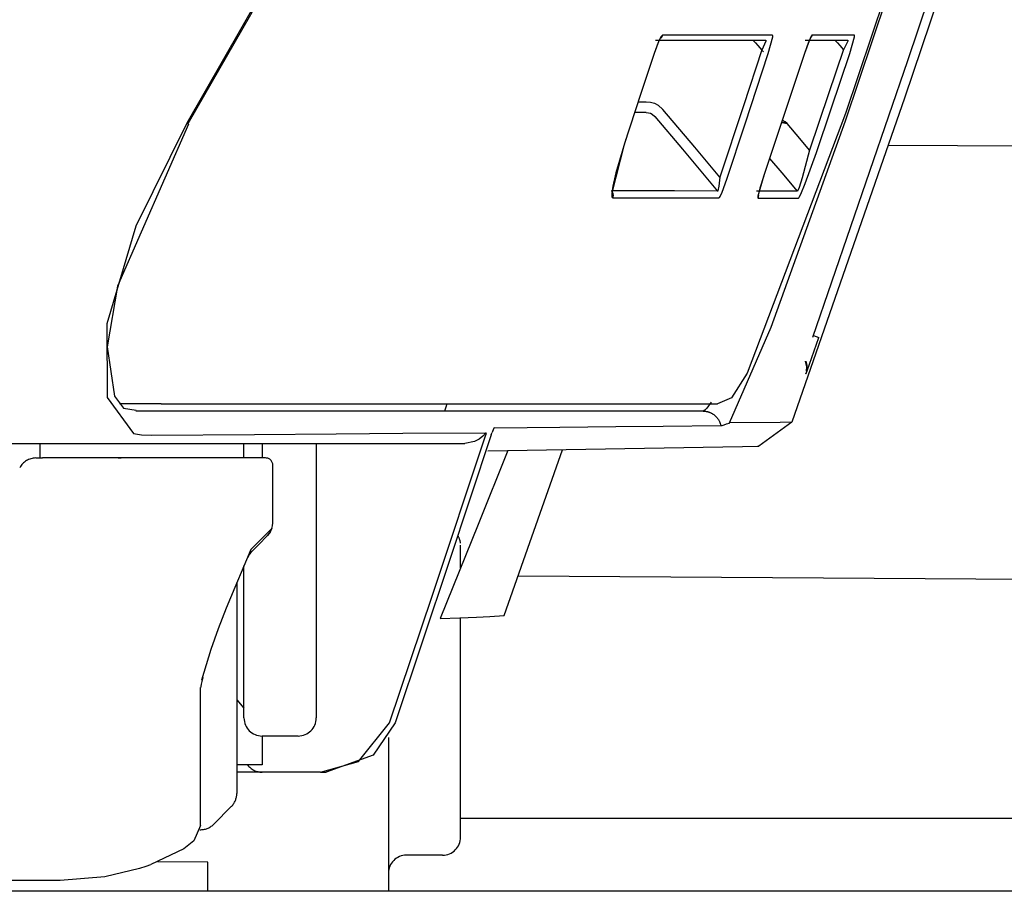
# Model space of a CAD drawing. Units: millimetres. Extents: x -395 to -10, y 7 to 287.
# Drawn here: x -101 to -100, y 135 to 136 of the extents above; entities that cross this region are included whole.
import ezdxf

# ---------------------------------------------------------------- set-up
doc = ezdxf.new("R2010")
doc.units = ezdxf.units.MM
doc.linetypes.add('PHANTOM', pattern=[15, 7.5, -1.5, 1.5, -1.5, 1.5, -1.5])

# ---------------------------------------------------------------- blocks, each defined once
blk = doc.blocks.new('VIS-UWFGB_L0012')
at = {"color": 112, "linetype": 'PHANTOM'}
for p, q in [((-100.1549, 136.2219), (-100.1435, 136.2219)), ((-100.7781, 136.191), (-100.7798, 136.192)), ((-99.9121, 135.898), (-99.9044, 135.8952)), ((-100.8155, 135.8035), (-100.8732, 135.8035)), ((-100.983, 135.7285), (-100.983, 135.7485)), ((-100.7007, 135.7285), (-100.7007, 135.7485)), ((-100.6757, 135.7485), (-100.6757, 135.7285)), ((-100.6007, 135.7485), (-100.6007, 135.3685)), ((-100.9891, 135.7285), (-100.9796, 135.7285)), ((-100.4007, 135.5765), (-100.4007, 135.608)), ((-100.7007, 135.3685), (-100.7007, 135.5791)), ((-100.7107, 135.5556), (-100.7107, 135.2638)), ((-100.4007, 135.2035), (-100.4007, 135.5073)), ((-100.7107, 135.3935), (-100.7007, 135.3821)), ((-100.6257, 135.3435), (-100.6757, 135.3435)), ((-100.6757, 135.3435), (-100.6757, 135.3035)), ((-100.5007, 135.3416), (-100.5007, 135.1285)), ((-100.6757, 135.3035), (-100.7107, 135.3035)), ((-100.6757, 135.2935), (-100.7107, 135.2935)), ((-100.6257, 135.2935), (-100.6757, 135.2935)), ((-100.5946, 135.2935), (-100.6257, 135.2935)), ((-100.718, 135.2462), (-100.743, 135.2212)), ((-100.4507, 135.1785), (-100.4757, 135.1785)), ((-100.4257, 135.1785), (-100.4507, 135.1785)), ((-100.7507, 135.1687), (-100.8205, 135.1695)), ((-100.7507, 135.1285), (-100.7507, 135.1687)), ((-98.1553, 135.1285), (-125.3053, 135.1285))]:
    blk.add_line(p, q, dxfattribs=at)
at = {"color": 20, "linetype": 'PHANTOM'}
for p, q in [((-99.8086, 136.1619), (-98.1553, 136.1506)), ((-100.3208, 135.5654), (-98.1553, 135.5506)), ((-100.4007, 135.2297), (-98.1553, 135.2297))]:
    blk.add_line(p, q, dxfattribs=at)
at = {"color": 112, "linetype": 'PHANTOM'}
for points in [[(-99.6668, 136.5802), (-99.7861, 136.2266), (-99.9418, 135.7779)], [(-99.6802, 136.5802), (-99.7816, 136.2784), (-99.9132, 135.8953)], [(-99.8677, 136.1955), (-99.8109, 136.3647), (-99.7393, 136.5802)], [(-100.5969, 136.5145), (-100.6767, 136.3723), (-100.7798, 136.192)], [(-99.7628, 136.5195), (-99.8088, 136.3813), (-99.8677, 136.2055)], [(-100.6261, 136.4617), (-100.6919, 136.342), (-100.7785, 136.1913)], [(-100.1213, 136.3138), (-100.1232, 136.3118), (-100.1261, 136.3063), (-100.1328, 136.2888)], [(-100.1241, 136.3098), (-100.1241, 136.3098), (-100.1241, 136.3098), (-100.1241, 136.3097), (-100.1243, 136.3095), (-100.1249, 136.3084), (-100.127, 136.3039), (-100.1327, 136.2888)], [(-100.1308, 136.3069), (-100.0938, 136.3069), (-100.0586, 136.3069), (-100.0254, 136.3069), (-99.9782, 136.3069)], [(-100.1213, 136.3138), (-100.1214, 136.3137), (-100.1214, 136.3136), (-100.1214, 136.3135), (-100.1215, 136.3134), (-100.1215, 136.3133), (-100.1216, 136.3132), (-100.1216, 136.3131), (-100.1216, 136.313), (-100.1217, 136.3129), (-100.1217, 136.3128), (-100.1218, 136.3127), (-100.1218, 136.3126), (-100.1219, 136.3125), (-100.1219, 136.3124), (-100.122, 136.3123), (-100.122, 136.3122), (-100.1221, 136.3121), (-100.1221, 136.312), (-100.1222, 136.3119), (-100.1222, 136.3118), (-100.1223, 136.3117), (-100.1224, 136.3116), (-100.1224, 136.3115), (-100.1225, 136.3114), (-100.1225, 136.3113), (-100.1226, 136.3112), (-100.1227, 136.3111), (-100.1227, 136.311), (-100.1228, 136.311), (-100.1229, 136.3109), (-100.1229, 136.3108), (-100.123, 136.3107), (-100.1231, 136.3106), (-100.1231, 136.3105), (-100.1232, 136.3104), (-100.1233, 136.3104), (-100.1233, 136.3103), (-100.1234, 136.3102), (-100.1235, 136.3101), (-100.1236, 136.31), (-100.1236, 136.3099), (-100.1237, 136.3099), (-100.1238, 136.3098), (-100.1239, 136.3097), (-100.124, 136.3096), (-100.124, 136.3096), (-100.1241, 136.3095), (-100.1242, 136.3094), (-100.1243, 136.3093), (-100.1244, 136.3093)], [(-99.9688, 136.3138), (-99.9988, 136.3138), (-100.0308, 136.3138), (-100.0649, 136.3138), (-100.1213, 136.3138)], [(-99.9961, 136.3069), (-99.996, 136.3069), (-99.9957, 136.3067), (-99.9947, 136.3059), (-99.9921, 136.3033), (-99.9889, 136.2998), (-99.9833, 136.2933)], [(-99.9782, 136.3069), (-99.978, 136.3068), (-99.9779, 136.3066), (-99.9779, 136.3058), (-99.9833, 136.2933)], [(-99.9746, 136.2888), (-99.9685, 136.3118), (-99.9684, 136.3133), (-99.9686, 136.3137), (-99.9688, 136.3138)], [(-99.9141, 136.3138), (-99.9147, 136.3133), (-99.9156, 136.3118), (-99.9181, 136.3063), (-99.9245, 136.2888)], [(-99.916, 136.3106), (-99.916, 136.3106), (-99.916, 136.3106), (-99.916, 136.3106), (-99.9161, 136.3106), (-99.9162, 136.3103), (-99.9168, 136.3091), (-99.9188, 136.3045), (-99.9245, 136.2888)], [(-99.9236, 136.3069), (-99.8959, 136.3069), (-99.8646, 136.3069)], [(-99.9141, 136.3138), (-99.9142, 136.3137), (-99.9142, 136.3136), (-99.9142, 136.3136), (-99.9142, 136.3135), (-99.9143, 136.3134), (-99.9143, 136.3133), (-99.9143, 136.3133), (-99.9143, 136.3132), (-99.9144, 136.3131), (-99.9144, 136.313), (-99.9144, 136.313), (-99.9145, 136.3129), (-99.9145, 136.3128), (-99.9145, 136.3127), (-99.9146, 136.3127), (-99.9146, 136.3126), (-99.9146, 136.3125), (-99.9147, 136.3125), (-99.9147, 136.3124), (-99.9147, 136.3123), (-99.9148, 136.3123), (-99.9148, 136.3122), (-99.9149, 136.3121), (-99.9149, 136.312), (-99.9149, 136.312), (-99.915, 136.3119), (-99.915, 136.3118), (-99.915, 136.3118), (-99.9151, 136.3117), (-99.9151, 136.3116), (-99.9152, 136.3116), (-99.9152, 136.3115), (-99.9153, 136.3114), (-99.9153, 136.3114), (-99.9153, 136.3113), (-99.9154, 136.3112), (-99.9154, 136.3112), (-99.9155, 136.3111), (-99.9155, 136.311), (-99.9156, 136.311), (-99.9156, 136.3109), (-99.9157, 136.3109), (-99.9157, 136.3108), (-99.9158, 136.3107), (-99.9158, 136.3107), (-99.9159, 136.3106), (-99.9159, 136.3105), (-99.916, 136.3105), (-99.916, 136.3104), (-99.9161, 136.3104)], [(-99.8551, 136.3138), (-99.8794, 136.3138), (-99.9141, 136.3138)], [(-99.8824, 136.3069), (-99.8823, 136.3069), (-99.8821, 136.3067), (-99.8812, 136.3059), (-99.8788, 136.3034), (-99.8757, 136.2999), (-99.8703, 136.2937)], [(-99.8646, 136.3069), (-99.8645, 136.3069), (-99.8645, 136.3068), (-99.8646, 136.3058), (-99.8703, 136.2937)], [(-99.8618, 136.2888), (-99.8552, 136.3118), (-99.855, 136.3136), (-99.8551, 136.3137), (-99.8551, 136.3138)], [(-99.9835, 136.2936), (-100.009, 136.2162), (-100.0416, 136.1176)], [(-99.9833, 136.2933), (-99.9824, 136.2923), (-99.9812, 136.291)], [(-99.8706, 136.294), (-99.8911, 136.2328), (-99.9173, 136.1548)], [(-100.1328, 136.2888), (-100.1511, 136.2333), (-100.1743, 136.1628)], [(-100.0322, 136.1145), (-100.0068, 136.1912), (-99.9746, 136.2888)], [(-99.9245, 136.2888), (-99.9494, 136.2137), (-99.9812, 136.1182)], [(-99.9078, 136.1516), (-99.8875, 136.212), (-99.8618, 136.2888)], [(-100.1435, 136.2219), (-100.1377, 136.2214), (-100.1322, 136.2197), (-100.1271, 136.2171), (-100.1204, 136.2112)], [(-100.0416, 136.1176), (-100.0763, 136.1588), (-100.1204, 136.2112)], [(-100.1435, 136.2069), (-100.15, 136.2069), (-100.1586, 136.2069)], [(-100.1435, 136.2069), (-100.1406, 136.2066), (-100.1378, 136.2058), (-100.1352, 136.2045), (-100.1318, 136.2015)], [(-100.1318, 136.2015), (-100.0935, 136.1561), (-100.0448, 136.0981)], [(-99.8678, 136.2056), (-100.0039, 135.8459), (-100.0254, 135.8116), (-100.045, 135.8036)], [(-100.7798, 136.192), (-100.8505, 136.0494), (-100.8906, 135.9142), (-100.89, 135.8125), (-100.8535, 135.7624)], [(-100.7775, 136.1907), (-100.876, 135.9665), (-100.8901, 135.8825), (-100.8801, 135.8141), (-100.8674, 135.7977), (-100.8499, 135.7947)], [(-100.0282, 135.777), (-99.9707, 135.9096), (-99.8677, 136.1955)], [(-99.9564, 136.193), (-99.9529, 136.1925), (-99.9484, 136.1919)], [(-99.956, 136.1939), (-99.9527, 136.193), (-99.9484, 136.1919)], [(-99.9484, 136.1919), (-99.9514, 136.1938), (-99.9553, 136.1961)], [(-99.9173, 136.1548), (-99.9309, 136.1711), (-99.9484, 136.1919)], [(-100.1718, 136.1699), (-100.1858, 136.1235), (-100.1898, 136.1049), (-100.1907, 136.0984), (-100.1909, 136.0956), (-100.1909, 136.0954), (-100.1909, 136.0954), (-100.1909, 136.0954), (-100.1909, 136.0954), (-100.1909, 136.0954)], [(-100.1743, 136.1628), (-100.1913, 136.0957), (-100.1913, 136.0906), (-100.1909, 136.0893), (-100.1901, 136.0889)], [(-99.9728, 136.1434), (-99.956, 136.1233), (-99.9347, 136.0979)], [(-99.9173, 136.1548), (-99.9275, 136.1164), (-99.9319, 136.1029), (-99.9336, 136.0991), (-99.9342, 136.0982), (-99.9347, 136.0979)], [(-99.9328, 136.0883), (-99.9323, 136.0886), (-99.9316, 136.0897), (-99.9295, 136.0937), (-99.9233, 136.1084), (-99.9078, 136.1516)], [(-100.0416, 136.1176), (-100.043, 136.1048), (-100.0444, 136.0986), (-100.0446, 136.0982), (-100.0447, 136.0982), (-100.0448, 136.0981)], [(-100.043, 136.0886), (-100.0423, 136.0892), (-100.0413, 136.0908), (-100.0386, 136.0968), (-100.0322, 136.1145)], [(-99.9812, 136.1182), (-99.9889, 136.0912), (-99.989, 136.0887), (-99.989, 136.0886), (-99.9888, 136.0885)], [(-99.9808, 136.1191), (-99.9861, 136.1022), (-99.9879, 136.0955), (-99.9884, 136.0931), (-99.9885, 136.0921), (-99.9885, 136.0921), (-99.9885, 136.0921), (-99.9885, 136.0921), (-99.9885, 136.0921), (-99.9885, 136.0921)], [(-100.0448, 136.0981), (-100.1046, 136.0983), (-100.1919, 136.0984)], [(-100.1919, 136.0984), (-100.1918, 136.0983), (-100.1917, 136.0981), (-100.1916, 136.0979), (-100.1914, 136.0978), (-100.1913, 136.0976), (-100.1912, 136.0974), (-100.1911, 136.0973), (-100.191, 136.0971), (-100.1909, 136.0969), (-100.1908, 136.0967), (-100.1907, 136.0966), (-100.1906, 136.0964), (-100.1905, 136.0962), (-100.1905, 136.096), (-100.1904, 136.0958), (-100.1903, 136.0956), (-100.1902, 136.0955), (-100.1902, 136.0953), (-100.1901, 136.0951), (-100.19, 136.0949), (-100.19, 136.0947), (-100.1899, 136.0945), (-100.1899, 136.0943), (-100.1898, 136.0941), (-100.1898, 136.0939), (-100.1898, 136.0937), (-100.1897, 136.0935), (-100.1897, 136.0933), (-100.1897, 136.0931), (-100.1897, 136.0929), (-100.1896, 136.0927), (-100.1896, 136.0925), (-100.1896, 136.0923), (-100.1896, 136.0921), (-100.1896, 136.0919), (-100.1896, 136.0917), (-100.1896, 136.0915), (-100.1896, 136.0913), (-100.1897, 136.0911), (-100.1897, 136.0909), (-100.1897, 136.0907), (-100.1897, 136.0905), (-100.1898, 136.0903), (-100.1898, 136.0901), (-100.1898, 136.0899), (-100.1899, 136.0897), (-100.1899, 136.0895), (-100.19, 136.0893), (-100.19, 136.0891), (-100.1901, 136.0889)], [(-100.1901, 136.0889), (-100.1205, 136.0889), (-100.043, 136.0886)], [(-99.9347, 136.0979), (-99.9577, 136.098), (-99.9907, 136.0981)], [(-99.9884, 136.0921), (-99.9883, 136.092), (-99.9883, 136.092), (-99.9883, 136.0919), (-99.9883, 136.0918), (-99.9883, 136.0918), (-99.9883, 136.0917), (-99.9883, 136.0916), (-99.9883, 136.0915), (-99.9883, 136.0915), (-99.9883, 136.0914), (-99.9883, 136.0913), (-99.9884, 136.0912), (-99.9884, 136.0912), (-99.9884, 136.0911), (-99.9884, 136.091), (-99.9884, 136.0909), (-99.9884, 136.0909), (-99.9884, 136.0908), (-99.9884, 136.0907), (-99.9884, 136.0907), (-99.9884, 136.0906), (-99.9884, 136.0905), (-99.9884, 136.0904), (-99.9884, 136.0904), (-99.9884, 136.0903), (-99.9884, 136.0902), (-99.9885, 136.0902), (-99.9885, 136.0901), (-99.9885, 136.09), (-99.9885, 136.0899), (-99.9885, 136.0899), (-99.9885, 136.0898), (-99.9885, 136.0897), (-99.9885, 136.0896), (-99.9886, 136.0896), (-99.9886, 136.0895), (-99.9886, 136.0894), (-99.9886, 136.0894), (-99.9886, 136.0893), (-99.9886, 136.0892), (-99.9887, 136.0892), (-99.9887, 136.0891), (-99.9887, 136.089), (-99.9887, 136.0889), (-99.9887, 136.0889), (-99.9888, 136.0888), (-99.9888, 136.0887), (-99.9888, 136.0887), (-99.9888, 136.0886), (-99.9888, 136.0885)], [(-99.9888, 136.0885), (-99.9626, 136.0884), (-99.9328, 136.0883)], [(-99.9225, 135.8452), (-99.9225, 135.8452), (-99.9224, 135.8453), (-99.9223, 135.8455), (-99.9208, 135.8493), (-99.9044, 135.8952)], [(-99.9215, 135.8492), (-99.9211, 135.8548), (-99.9229, 135.8625)], [(-99.9228, 135.8625), (-99.9226, 135.8622), (-99.9225, 135.8618), (-99.9224, 135.8615), (-99.9223, 135.8612), (-99.9222, 135.8608), (-99.9221, 135.8605), (-99.922, 135.8602), (-99.9219, 135.8598), (-99.9218, 135.8595), (-99.9217, 135.8591), (-99.9217, 135.8588), (-99.9216, 135.8584), (-99.9215, 135.8581), (-99.9215, 135.8577), (-99.9214, 135.8574), (-99.9213, 135.857), (-99.9213, 135.8567), (-99.9213, 135.8563), (-99.9212, 135.856), (-99.9212, 135.8556), (-99.9212, 135.8553), (-99.9211, 135.8549), (-99.9211, 135.8546), (-99.9211, 135.8542), (-99.9211, 135.8539), (-99.9211, 135.8535), (-99.9211, 135.8532), (-99.9211, 135.8528), (-99.9211, 135.8525), (-99.9211, 135.8521), (-99.9211, 135.8518), (-99.9212, 135.8514), (-99.9212, 135.8511), (-99.9212, 135.8507), (-99.9213, 135.8504), (-99.9213, 135.85), (-99.9214, 135.8497), (-99.9214, 135.8493), (-99.9215, 135.849), (-99.9216, 135.8486), (-99.9216, 135.8483), (-99.9217, 135.8479), (-99.9218, 135.8476), (-99.9219, 135.8473), (-99.922, 135.8469), (-99.9221, 135.8466), (-99.9222, 135.8462), (-99.9223, 135.8459), (-99.9224, 135.8456), (-99.9225, 135.8452)], [(-100.8155, 135.8035), (-100.598, 135.8035), (-100.4476, 135.8035), (-100.3323, 135.8035), (-100.1629, 135.8035), (-100.0451, 135.8035)], [(-100.4199, 135.8035), (-100.4213, 135.7991), (-100.4232, 135.7935)], [(-100.0538, 135.8058), (-100.0597, 135.7974), (-100.0623, 135.7947), (-100.0649, 135.7935)], [(-100.0649, 135.7935), (-100.273, 135.7935), (-100.3671, 135.7935), (-100.482, 135.7935), (-100.6328, 135.7935), (-100.8506, 135.7935)], [(-100.0649, 135.7935), (-100.0642, 135.7935), (-100.0635, 135.7935), (-100.0628, 135.7934), (-100.0621, 135.7933), (-100.0615, 135.7933), (-100.0608, 135.7931), (-100.0601, 135.793), (-100.0594, 135.7929), (-100.0588, 135.7927), (-100.0581, 135.7926), (-100.0574, 135.7924), (-100.0568, 135.7921), (-100.0562, 135.7919), (-100.0555, 135.7917), (-100.0549, 135.7914), (-100.0543, 135.7911), (-100.0536, 135.7908), (-100.053, 135.7905), (-100.0524, 135.7902), (-100.0518, 135.7898), (-100.0513, 135.7894), (-100.0507, 135.7891), (-100.0501, 135.7887), (-100.0496, 135.7883), (-100.0491, 135.7878), (-100.0485, 135.7874), (-100.048, 135.7869), (-100.0475, 135.7865), (-100.047, 135.786), (-100.0466, 135.7855), (-100.0461, 135.785), (-100.0457, 135.7844), (-100.0452, 135.7839), (-100.0448, 135.7834), (-100.0444, 135.7828), (-100.044, 135.7822), (-100.0437, 135.7817), (-100.0433, 135.7811), (-100.043, 135.7805), (-100.0427, 135.7799), (-100.0423, 135.7792), (-100.0421, 135.7786), (-100.0418, 135.778), (-100.0415, 135.7774), (-100.0413, 135.7767), (-100.0411, 135.7761), (-100.0409, 135.7754), (-100.0407, 135.7747), (-100.0405, 135.7741), (-100.0404, 135.7734)], [(-100.0404, 135.7734), (-100.0384, 135.7737), (-100.0357, 135.7745), (-100.0325, 135.7756), (-100.0304, 135.7764), (-100.0283, 135.7769)], [(-99.9418, 135.7779), (-99.9583, 135.7778), (-100.0282, 135.777)], [(-99.9418, 135.7779), (-99.9879, 135.7447)], [(-100.8535, 135.7624), (-100.8427, 135.7608), (-100.8286, 135.7601)], [(-100.8286, 135.7601), (-100.6859, 135.7612), (-100.5729, 135.7621), (-100.4808, 135.7627), (-100.3658, 135.7632)], [(-100.4991, 135.3619), (-100.4402, 135.5373), (-100.3657, 135.7607)], [(-100.3584, 135.7607), (-100.4166, 135.5852), (-100.4912, 135.362)], [(-100.3658, 135.7632), (-100.3699, 135.7588), (-100.375, 135.7548), (-100.3814, 135.7514), (-100.3949, 135.7485)], [(-100.3655, 135.7623), (-100.3655, 135.7631), (-100.3657, 135.7632), (-100.3658, 135.7632)], [(-100.3655, 135.7623), (-100.3656, 135.7616), (-100.3657, 135.7607)], [(-100.3584, 135.7607), (-100.3577, 135.7621), (-100.357, 135.764)], [(-100.3537, 135.7702), (-100.3545, 135.7698), (-100.3552, 135.7687), (-100.357, 135.764)], [(-100.3537, 135.7702), (-100.2634, 135.7713), (-100.1859, 135.7722), (-100.1202, 135.7727), (-100.0404, 135.7734)], [(-101.4342, 135.7485), (-101.0279, 135.7485), (-100.761, 135.7485), (-100.5839, 135.7485), (-100.3949, 135.7485)], [(-100.3354, 135.7388), (-100.3765, 135.6365), (-100.4289, 135.5063)], [(-100.363, 135.7384), (-100.0104, 135.7443), (-99.9893, 135.7447), (-99.988, 135.7447), (-99.9879, 135.7447), (-99.9879, 135.7447), (-99.9879, 135.7447), (-99.9879, 135.7447), (-99.9879, 135.7447), (-99.9879, 135.7447)], [(-100.3403, 135.5103), (-100.3046, 135.6114), (-100.2595, 135.74)], [(-100.9234, 135.7285), (-100.9475, 135.7285), (-100.9796, 135.7285)], [(-100.6707, 135.7285), (-100.7681, 135.7285), (-100.9234, 135.7285)], [(-100.8748, 135.7285), (-100.8712, 135.7285), (-100.871, 135.7285), (-100.871, 135.7285), (-100.871, 135.7285), (-100.871, 135.7285), (-100.871, 135.7285), (-100.8711, 135.7285)], [(-100.6607, 135.6978), (-100.6607, 135.7178), (-100.6607, 135.7184), (-100.6607, 135.7185)], [(-100.6607, 135.6388), (-100.6607, 135.6648), (-100.6607, 135.6978)], [(-100.662, 135.6307), (-100.661, 135.6346), (-100.6607, 135.6388)], [(-100.6625, 135.6303), (-100.6749, 135.6178), (-100.6911, 135.6016)], [(-100.668, 135.6212), (-100.6648, 135.6251), (-100.662, 135.6307)], [(-100.6625, 135.6303), (-100.6644, 135.6259), (-100.668, 135.6212)], [(-100.662, 135.6307), (-100.662, 135.6307), (-100.662, 135.6307), (-100.662, 135.6307), (-100.662, 135.6307), (-100.6621, 135.6307), (-100.6621, 135.6307), (-100.6621, 135.6307), (-100.6621, 135.6307), (-100.6621, 135.6306), (-100.6621, 135.6306), (-100.6621, 135.6306), (-100.6621, 135.6306), (-100.6621, 135.6306), (-100.6621, 135.6306), (-100.6621, 135.6306), (-100.6621, 135.6306), (-100.6621, 135.6306), (-100.6621, 135.6306), (-100.6621, 135.6305), (-100.6622, 135.6305), (-100.6622, 135.6305), (-100.6622, 135.6305), (-100.6622, 135.6305), (-100.6622, 135.6305), (-100.6622, 135.6305), (-100.6622, 135.6305), (-100.6622, 135.6305), (-100.6622, 135.6305), (-100.6622, 135.6304), (-100.6622, 135.6304), (-100.6623, 135.6304), (-100.6623, 135.6304), (-100.6623, 135.6304), (-100.6623, 135.6304), (-100.6623, 135.6304), (-100.6623, 135.6304), (-100.6623, 135.6304), (-100.6623, 135.6304), (-100.6624, 135.6304), (-100.6624, 135.6304), (-100.6624, 135.6303), (-100.6624, 135.6303), (-100.6624, 135.6303), (-100.6624, 135.6303), (-100.6624, 135.6303), (-100.6624, 135.6303), (-100.6625, 135.6303), (-100.6625, 135.6303), (-100.6625, 135.6303), (-100.6625, 135.6303)], [(-100.6909, 135.5983), (-100.6807, 135.6084), (-100.668, 135.6212)], [(-100.6911, 135.6016), (-100.7009, 135.5786), (-100.7134, 135.5492)], [(-100.6911, 135.6016), (-100.6926, 135.5963), (-100.6957, 135.5901)], [(-100.6903, 135.5988), (-100.6917, 135.5973), (-100.6927, 135.5951)], [(-100.7134, 135.5492), (-100.7253, 135.5205), (-100.7364, 135.4919), (-100.7467, 135.4634), (-100.7597, 135.421)], [(-100.4289, 135.5063), (-100.4016, 135.5073), (-100.3788, 135.5083), (-100.3604, 135.5091), (-100.3403, 135.5103)], [(-100.7577, 135.4244), (-100.7598, 135.4155), (-100.7605, 135.4119), (-100.7607, 135.4104), (-100.7607, 135.4102), (-100.7607, 135.4102), (-100.7607, 135.4102), (-100.7607, 135.4102), (-100.7607, 135.4102)], [(-100.7577, 135.4244), (-100.7577, 135.4243), (-100.7577, 135.4243), (-100.7577, 135.4242), (-100.7577, 135.4241), (-100.7578, 135.424), (-100.7578, 135.424), (-100.7578, 135.4239), (-100.7578, 135.4238), (-100.7579, 135.4237), (-100.7579, 135.4237), (-100.7579, 135.4236), (-100.758, 135.4235), (-100.758, 135.4234), (-100.758, 135.4234), (-100.758, 135.4233), (-100.7581, 135.4232), (-100.7581, 135.4232), (-100.7581, 135.4231), (-100.7582, 135.423), (-100.7582, 135.4229), (-100.7583, 135.4229), (-100.7583, 135.4228), (-100.7583, 135.4227), (-100.7584, 135.4227), (-100.7584, 135.4226), (-100.7585, 135.4225), (-100.7585, 135.4225), (-100.7585, 135.4224), (-100.7586, 135.4223), (-100.7586, 135.4223), (-100.7587, 135.4222), (-100.7587, 135.4221), (-100.7588, 135.422), (-100.7588, 135.422), (-100.7589, 135.4219), (-100.7589, 135.4219), (-100.759, 135.4218), (-100.759, 135.4217), (-100.7591, 135.4217), (-100.7591, 135.4216), (-100.7592, 135.4215), (-100.7592, 135.4215), (-100.7593, 135.4214), (-100.7594, 135.4213), (-100.7594, 135.4213), (-100.7595, 135.4212), (-100.7595, 135.4211), (-100.7596, 135.4211), (-100.7597, 135.421), (-100.7597, 135.421)], [(-100.7607, 135.2198), (-100.7607, 135.2411), (-100.7607, 135.2699), (-100.7607, 135.3096), (-100.7607, 135.4105)], [(-100.5946, 135.2935), (-100.542, 135.3082), (-100.4991, 135.3619)], [(-100.4912, 135.362), (-100.522, 135.3169), (-100.5867, 135.2935)], [(-100.5946, 135.2935), (-100.5911, 135.2935), (-100.5867, 135.2935)], [(-100.7608, 135.2197), (-100.7702, 135.1982), (-100.7842, 135.1872), (-100.8298, 135.1658)], [(-100.8452, 135.1601), (-100.8932, 135.1487), (-100.9553, 135.1435)], [(-100.83, 135.1652), (-100.8365, 135.1629), (-100.8452, 135.1601)], [(-100.9553, 135.1435), (-101.0234, 135.1435), (-101.1042, 135.1435), (-101.2024, 135.1435), (-101.403, 135.1435)]]:
    blk.add_lwpolyline(points, dxfattribs=at)
for centre, radius, start, end in [((-100.9891, 135.7035), 0.025, 90, 152.4682), ((-100.6707, 135.7185), 0.01, 0, 90), ((-100.4257, 135.608), 0.025, 5.935, 31.633), ((-100.6757, 135.3685), 0.025, 180, 270), ((-100.6257, 135.3685), 0.025, 270, 0), ((-100.6757, 135.3185), 0.025, 216.8705, 270), ((-100.7357, 135.2638), 0.025, 315, 0), ((-100.7607, 135.2388), 0.025, 267.6783, 315), ((-100.4257, 135.2035), 0.025, 270, 0), ((-100.4757, 135.1535), 0.025, 90, 180)]:
    blk.add_arc(centre, radius, start, end, dxfattribs=at)

msp = doc.modelspace()

# ---------------------------------------------------------------- block references
at = {"color": 7}
msp.add_blockref('VIS-UWFGB_L0012', (0, 0), dxfattribs=at)

doc.saveas('drawing.dxf')
